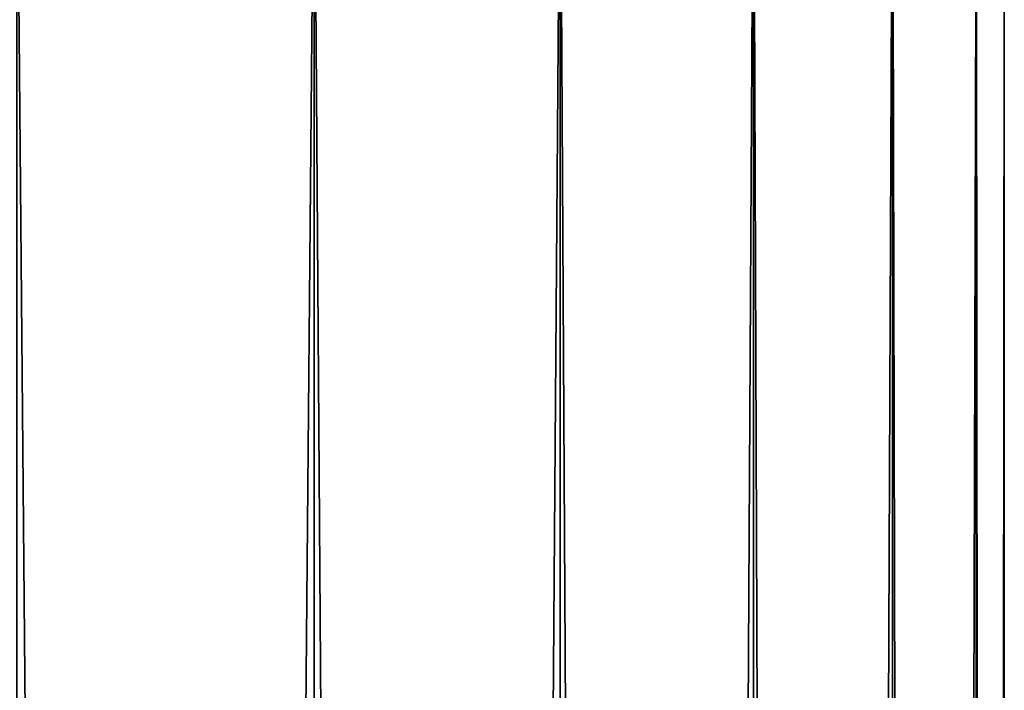
# Model space of a CAD drawing. Extents: x -30 to 30, y -35 to 0.
# Drawn here: x 4.8 to 5.5, y -10.9 to -10.5 of the extents above; entities that cross this region are included whole.
import ezdxf

# ---------------------------------------------------------------- set-up
doc = ezdxf.new("R2010")
doc.units = 0
doc.header["$MEASUREMENT"] = 0
doc.layers.add('L1', color=7, linetype='Continuous')

msp = doc.modelspace()

# ---------------------------------------------------------------- linework, layer by layer
at = {"layer": 'L1', "color": 7}
for points in [[(4.801577, -34.2, -20.18232), (4.801577, -10.3, -20.18232), (5.011757, -10.3, -19.76546)], [(4.801577, -34.2, -20.18232), (5.011757, -10.3, -19.76546), (5.011757, -34.2, -19.76546)], [(5.011757, -34.2, 19.76546), (5.011757, -10.3, 19.76546), (4.801577, -10.3, 20.18232)], [(5.011757, -34.2, 19.76546), (4.801577, -10.3, 20.18232), (4.801577, -34.2, 20.18232)], [(5.011757, -34.2, -19.76546), (5.011757, -10.3, -19.76546), (5.185826, -10.3, -19.33227)], [(5.011757, -34.2, -19.76546), (5.185826, -10.3, -19.33227), (5.185826, -34.2, -19.33227)], [(5.185826, -34.2, 19.33227), (5.185826, -10.3, 19.33227), (5.011757, -10.3, 19.76546)], [(5.185826, -34.2, 19.33227), (5.011757, -10.3, 19.76546), (5.011757, -34.2, 19.76546)], [(5.185826, -34.2, -19.33227), (5.185826, -10.3, -19.33227), (5.322531, -10.3, -18.88588)], [(5.185826, -34.2, -19.33227), (5.322531, -10.3, -18.88588), (5.322531, -34.2, -18.88588)], [(5.322531, -34.2, 18.88588), (5.322531, -10.3, 18.88588), (5.185826, -10.3, 19.33227)], [(5.322531, -34.2, 18.88588), (5.185826, -10.3, 19.33227), (5.185826, -34.2, 19.33227)], [(5.322531, -34.2, -18.88588), (5.322531, -10.3, -18.88588), (5.420887, -10.3, -18.4295)], [(5.322531, -34.2, -18.88588), (5.420887, -10.3, -18.4295), (5.420887, -34.2, -18.4295)], [(5.420887, -34.2, 18.4295), (5.420887, -10.3, 18.4295), (5.322531, -10.3, 18.88588)], [(5.420887, -34.2, 18.4295), (5.322531, -10.3, 18.88588), (5.322531, -34.2, 18.88588)], [(5.420887, -34.2, -18.4295), (5.420887, -10.3, -18.4295), (5.480186, -10.3, -17.96643)], [(5.420887, -34.2, -18.4295), (5.480186, -10.3, -17.96643), (5.480186, -34.2, -17.96643)], [(5.480186, -34.2, 17.96643), (5.480186, -10.3, 17.96643), (5.420887, -10.3, 18.4295)], [(5.480186, -34.2, 17.96643), (5.420887, -10.3, 18.4295), (5.420887, -34.2, 18.4295)], [(5.480186, -34.2, -17.96643), (5.480186, -10.3, -17.96643), (5.5, -10.3, -17.5)], [(5.480186, -34.2, -17.96643), (5.5, -10.3, -17.5), (5.5, -34.2, -17.5)], [(5.5, -34.2, 17.5), (5.5, -10.3, 17.5), (5.480186, -10.3, 17.96643)], [(5.5, -34.2, 17.5), (5.480186, -10.3, 17.96643), (5.480186, -34.2, 17.96643)], [(5.5, -10.3, 17.5), (5.5, -34.2, 17.5), (5.5, -10.3, -17.5)], [(5.5, -10.3, -17.5), (5.5, -34.2, 17.5), (5.5, -34.2, -17.5)]]:
    msp.add_3dface(points, dxfattribs=at)

doc.saveas('drawing.dxf')
